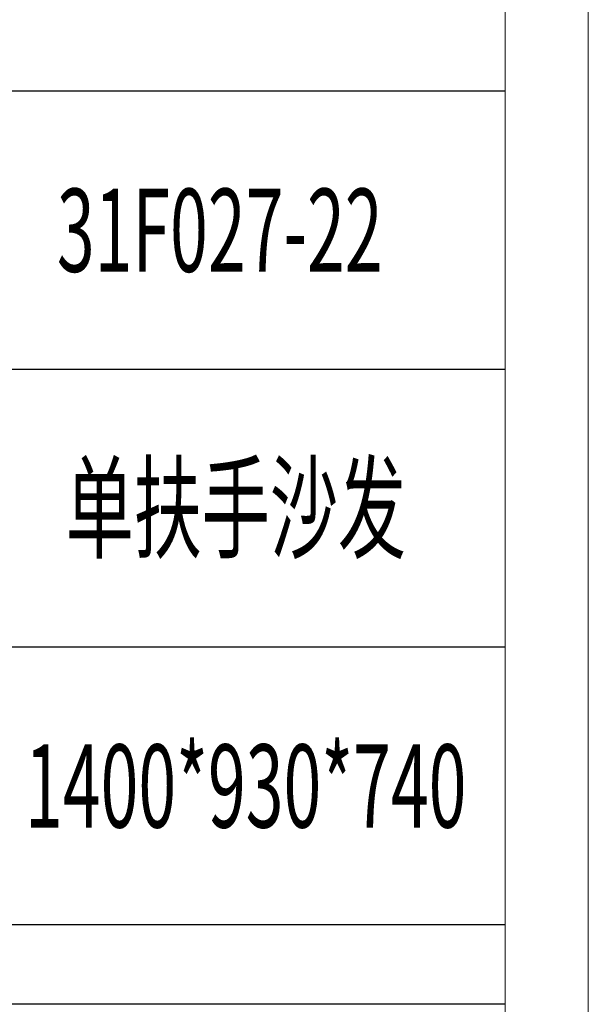
# Model space of a CAD drawing. Units: millimetres. Extents: x 49975 to 54915, y -77576 to -47615.
# Drawn here: x 54671 to 54915, y -61658 to -61236 of the extents above; entities that cross this region are included whole.
import ezdxf

# ---------------------------------------------------------------- set-up
doc = ezdxf.new("R2010")
doc.units = ezdxf.units.MM
doc.layers.add('打印框', color=1, linetype='Continuous', lineweight=13)
doc.layers.add('轮廓线', color=7, linetype='Continuous', lineweight=25)
doc.styles.add('宋体', font='txt', dxfattribs={"width": 0.6})

msp = doc.modelspace()

# ---------------------------------------------------------------- linework, layer by layer
for p, q in [((54879.23, -61266.26), (54463.49, -61266.26)), ((54463.49, -61385.36), (54879.23, -61385.36)), ((54879.23, -61504.46), (54463.49, -61504.46)), ((54879.23, -61623.56), (54463.49, -61623.56)), ((54879.23, -61657.59), (54463.49, -61657.59))]:
    msp.add_line(p, q)
at = {"layer": '打印框', "color": 1, "linetype": 'ByBlock', "lineweight": 13}
msp.add_lwpolyline([(50044.07, -63018.11), (54914.87, -63018.11), (54914.87, -59608.55), (50044.07, -59608.55)], close=True, dxfattribs=at)
at = {"layer": '轮廓线', "color": 0, "linetype": 'ByBlock', "lineweight": 13}
msp.add_lwpolyline([(50079.71, -62982.47), (54879.23, -62982.47), (54879.23, -59644.19), (50079.71, -59644.19)], close=True, dxfattribs=at)

# ---------------------------------------------------------------- texts
at = {"layer": '轮廓线', "color": 0, "linetype": 'ByBlock', "lineweight": 13, "style": '宋体', "width": 0.6}
for s, p in [('31F027-22', (54687.16, -61343.63)), ('单扶手沙发', (54690.87, -61462.73)), ('1400*930*740', (54673.5, -61581.83))]:
    msp.add_text(s, height=35.64, dxfattribs=at).set_placement(p)

doc.saveas('drawing.dxf')
